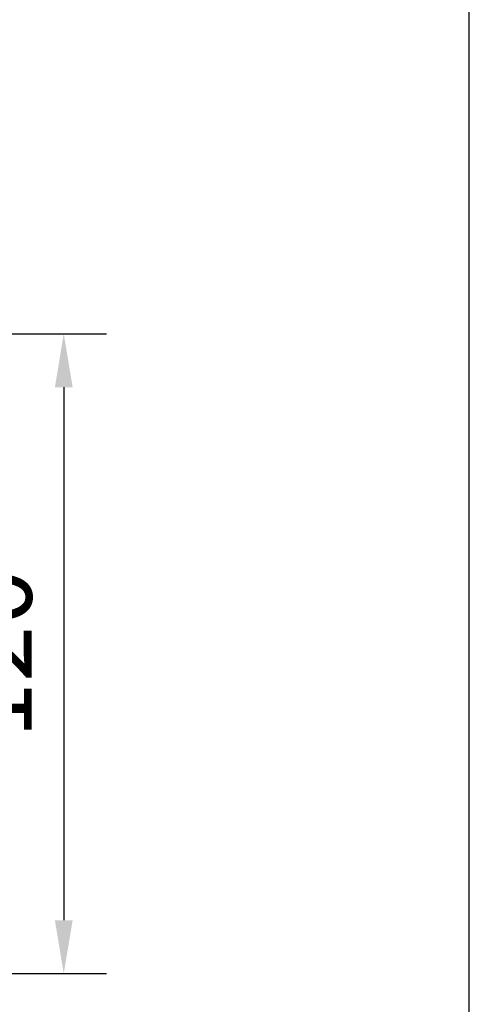
# Model space of a CAD drawing. Units: millimetres. Extents: x 0 to 2519, y 0 to 6443.
# Drawn here: x 2435 to 2519, y 3313 to 3498 of the extents above; entities that cross this region are included whole.
import ezdxf

# ---------------------------------------------------------------- set-up
doc = ezdxf.new("R2010")
doc.units = ezdxf.units.MM
doc.layers.add('02_BEMASSUNG', color=4, linetype='Continuous')
doc.layers.add('AF', color=210, linetype='Continuous', plot=False)
doc.styles.add('Bemassungstext (DORMA)', font='isocpeur.ttf')
doc.dimstyles.new('DORMA_M', dxfattribs={"dimtxt": 3.5, "dimasz": 2.5, "dimexe": 2, "dimexo": 0, "dimgap": 1.5, "dimtad": 1, "dimdec": 8, "dimtxsty": 'Bemassungstext (DORMA)', "dimcen": 0.1, "dimclrt": 256, "dimadec": 8, "dimazin": 2, "dimtfac": 1, "dimtdec": 8, "dimtmove": 0, "dimatfit": 3, "dimfxl": 1, "dimtolj": 1, "dimarcsym": 0})

# ---------------------------------------------------------------- blocks, each defined once
blk = doc.blocks.new('*D127')
at = {"layer": '02_BEMASSUNG', "color": 0, "lineweight": -2, "transparency": 16777216}
for p, q in [((2348.25, 3438.81), (2451.39, 3438.81)), ((2443.39, 3428.81), (2443.39, 3329.05)), ((2359.41, 3319.05), (2451.39, 3319.05))]:
    blk.add_line(p, q, dxfattribs=at)
at = {"layer": '02_BEMASSUNG', "color": 0, "transparency": 16777216}
for points in [[(2441.73, 3428.81), (2445.06, 3428.81), (2443.39, 3438.81)], [(2441.73, 3329.05), (2445.06, 3329.05), (2443.39, 3319.05)]]:
    blk.add_solid(points, dxfattribs=at)
at = {"layer": 'Defpoints', "color": 0, "transparency": 16777216}
for p in [(2348.25, 3438.81), (2359.41, 3319.05), (2443.39, 3319.05)]:
    blk.add_point(p, dxfattribs=at)
at = {"layer": '02_BEMASSUNG', "transparency": 16777216, "insert": (2430.39, 3378.93), "char_height": 14, "attachment_point": 5, "rotation": 90, "style": 'Bemassungstext (DORMA)'}
blk.add_mtext('\\A1;120', dxfattribs=at)

msp = doc.modelspace()

# ---------------------------------------------------------------- linework, layer by layer
at = {"layer": 'AF'}
msp.add_lwpolyline([(0, 2577.06207769), (2519.30471242, 2577.06207769), (2519.30471242, 3865.59311654), (0, 3865.59311654)], close=True, dxfattribs=at)

# ---------------------------------------------------------------- dimensions: what is measured, and where the dimension line sits
at = {"layer": '02_BEMASSUNG'}
dim = msp.add_linear_dim(base=(2443.3917244, 3319.05334326), p1=(2348.24665004, 3438.80711521), p2=(2359.40609451, 3319.05334326), angle=90, dimstyle='DORMA_M', override={"dimdec": 0}, dxfattribs=at)
dim.commit()
dim.dimension.update_dxf_attribs({"geometry": '*D127', "text_midpoint": (2443.3917244, 3378.93022924), "dimtype": 160})

doc.saveas('drawing.dxf')
